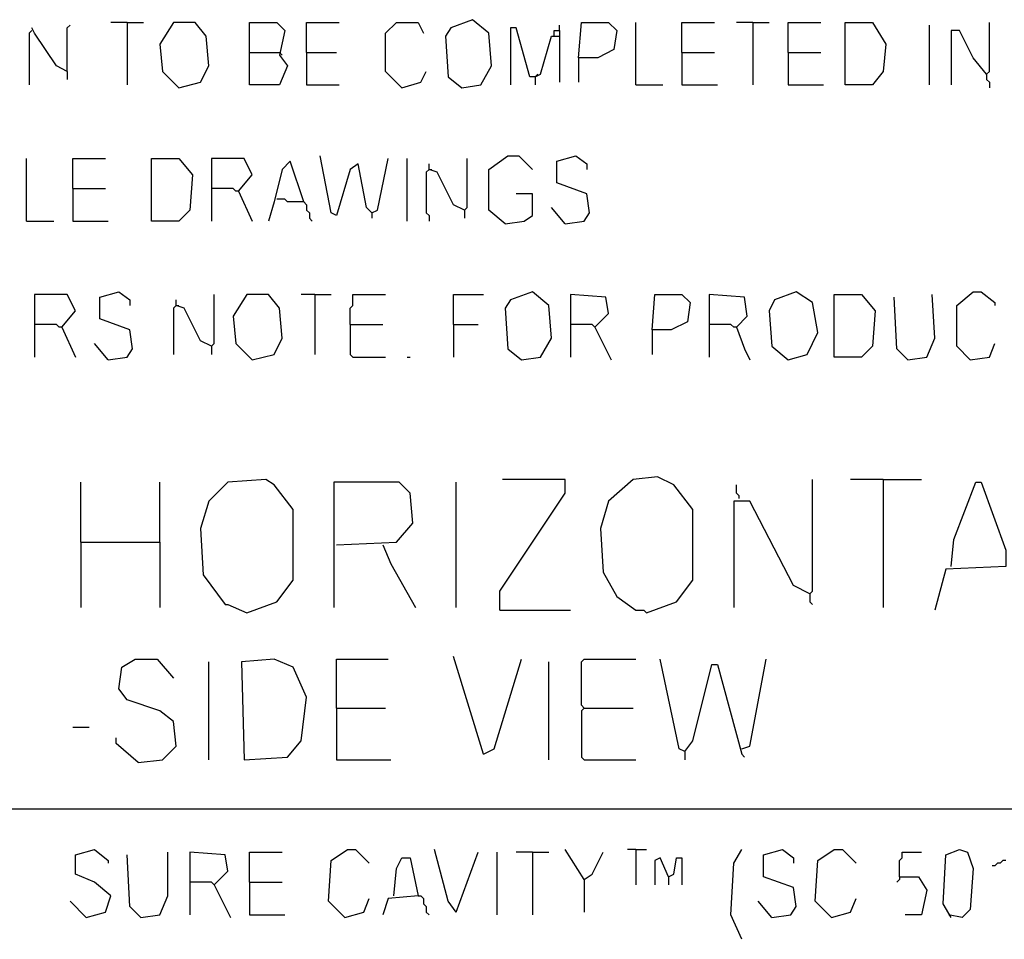
# Model space of a CAD drawing. Extents: x 0.16 to 7.56, y 0.46 to 9.88.
# Drawn here: x 1.6 to 2.69, y 1.61 to 2.63 of the extents above; entities that cross this region are included whole.
import ezdxf

# ---------------------------------------------------------------- set-up
doc = ezdxf.new("R2010")
doc.units = 0
doc.header["$MEASUREMENT"] = 0
doc.layers.add('PFV', color=7, linetype='Continuous')

msp = doc.modelspace()

# ---------------------------------------------------------------- linework, layer by layer
at = {"layer": 'PFV', "color": 0}
for points in [[(2.087879, 2.557576, 0), (2.109091, 2.560606, 0), (2.121212, 2.581818, 0), (2.118182, 2.618182, 0), (2.1, 2.633333, 0), (2.075758, 2.624242, 0), (2.069697, 2.615152, 0), (2.072727, 2.569697, 0), (2.087879, 2.557576, 0)], [(1.648485, 2.575758, 0), (1.636364, 2.581818, 0), (1.612121, 2.618182, 0), (1.609091, 2.624242, 0)], [(1.648485, 2.575758, 0), (1.648485, 2.624242, 0), (1.651515, 2.627273, 0)], [(1.715152, 2.630303, 0), (1.69697, 2.630303, 0)], [(1.715152, 2.630303, 0), (1.733333, 2.630303, 0)], [(1.715152, 2.630303, 0), (1.715152, 2.560606, 0)], [(1.772727, 2.557576, 0), (1.79697, 2.563636, 0), (1.806061, 2.581818, 0), (1.80303, 2.615152, 0), (1.790909, 2.630303, 0), (1.766667, 2.630303, 0), (1.751515, 2.606061, 0), (1.754545, 2.575758, 0), (1.772727, 2.557576, 0)], [(1.851515, 2.59697, 0), (1.851515, 2.630303, 0), (1.881818, 2.630303, 0), (1.890909, 2.621212, 0), (1.884848, 2.593939, 0), (1.893939, 2.581818, 0), (1.884848, 2.560606, 0), (1.851515, 2.560606, 0), (1.851515, 2.59697, 0), (1.884848, 2.59697, 0)], [(1.915152, 2.59697, 0), (1.915152, 2.630303, 0), (1.951515, 2.630303, 0)], [(2.021212, 2.557576, 0), (2.00303, 2.575758, 0), (2.00303, 2.618182, 0), (2.015152, 2.630303, 0), (2.039394, 2.630303, 0), (2.045455, 2.618182, 0)], [(2.169697, 2.569697, 0), (2.163636, 2.569697, 0), (2.148485, 2.624242, 0), (2.142424, 2.624242, 0), (2.142424, 2.560606, 0)], [(2.19697, 2.621212, 0), (2.19697, 2.627273, 0)], [(2.218182, 2.590909, 0), (2.221212, 2.630303, 0), (2.251515, 2.630303, 0), (2.260606, 2.621212, 0), (2.257576, 2.6, 0), (2.239394, 2.590909, 0), (2.218182, 2.590909, 0), (2.218182, 2.563636, 0)], [(2.281818, 2.560606, 0), (2.281818, 2.630303, 0)], [(2.333333, 2.59697, 0), (2.333333, 2.630303, 0), (2.369697, 2.630303, 0)], [(2.412121, 2.630303, 0), (2.393939, 2.630303, 0)], [(2.412121, 2.630303, 0), (2.430303, 2.630303, 0)], [(2.412121, 2.630303, 0), (2.412121, 2.560606, 0)], [(2.451515, 2.59697, 0), (2.451515, 2.630303, 0), (2.487879, 2.630303, 0)], [(2.515152, 2.560606, 0), (2.515152, 2.630303, 0), (2.545455, 2.630303, 0), (2.560606, 2.606061, 0), (2.557576, 2.575758, 0), (2.545455, 2.560606, 0), (2.515152, 2.560606, 0)], [(2.609091, 2.560606, 0), (2.609091, 2.627273, 0)], [(2.672727, 2.572727, 0), (2.675758, 2.575758, 0), (2.675758, 2.630303, 0)], [(1.609091, 2.621212, 0), (1.606061, 2.618182, 0), (1.606061, 2.560606, 0)], [(2.169697, 2.569697, 0), (2.175758, 2.572727, 0), (2.187879, 2.615152, 0), (2.19697, 2.615152, 0), (2.19697, 2.563636, 0)], [(2.190909, 2.615152, 0), (2.190909, 2.621212, 0), (2.19697, 2.621212, 0), (2.19697, 2.615152, 0)], [(2.672727, 2.572727, 0), (2.657576, 2.590909, 0), (2.642424, 2.621212, 0), (2.633333, 2.621212, 0), (2.633333, 2.560606, 0)], [(1.884848, 2.59697, 0), (1.887879, 2.593939, 0)], [(1.915152, 2.59697, 0), (1.948485, 2.59697, 0)], [(1.915152, 2.59697, 0), (1.915152, 2.560606, 0), (1.951515, 2.560606, 0)], [(2.333333, 2.59697, 0), (2.369697, 2.59697, 0)], [(2.333333, 2.59697, 0), (2.333333, 2.560606, 0), (2.372727, 2.560606, 0)], [(2.451515, 2.59697, 0), (2.487879, 2.59697, 0)], [(2.451515, 2.59697, 0), (2.451515, 2.560606, 0), (2.490909, 2.560606, 0)], [(1.648485, 2.575758, 0), (1.648485, 2.566667, 0)], [(2.021212, 2.557576, 0), (2.042424, 2.563636, 0), (2.048485, 2.575758, 0)], [(2.169697, 2.569697, 0), (2.172727, 2.572727, 0)], [(2.169697, 2.569697, 0), (2.169697, 2.560606, 0)], [(2.672727, 2.572727, 0), (2.669697, 2.575758, 0)], [(2.672727, 2.572727, 0), (2.672727, 2.566667, 0), (2.675758, 2.563636, 0), (2.675758, 2.557576, 0)], [(2.281818, 2.560606, 0), (2.312121, 2.560606, 0)], [(1.987879, 2.418182, 0), (1.981818, 2.424242, 0), (1.972727, 2.472727, 0), (1.963636, 2.466667, 0), (1.948485, 2.415152, 0), (1.942424, 2.418182, 0), (1.930303, 2.481818, 0)], [(2.136364, 2.406061, 0), (2.118182, 2.421212, 0), (2.118182, 2.466667, 0), (2.139394, 2.481818, 0), (2.151515, 2.481818, 0), (2.166667, 2.466667, 0)], [(2.20303, 2.406061, 0), (2.224242, 2.409091, 0), (2.230303, 2.418182, 0), (2.227273, 2.439394, 0), (2.193939, 2.451515, 0), (2.193939, 2.475758, 0), (2.215152, 2.481818, 0), (2.227273, 2.472727, 0), (2.227273, 2.466667, 0)], [(1.60303, 2.409091, 0), (1.60303, 2.478788, 0)], [(1.654545, 2.445455, 0), (1.654545, 2.478788, 0), (1.690909, 2.478788, 0)], [(1.742424, 2.409091, 0), (1.742424, 2.478788, 0), (1.772727, 2.478788, 0), (1.787879, 2.460606, 0), (1.784848, 2.421212, 0), (1.772727, 2.409091, 0), (1.742424, 2.409091, 0)], [(1.839394, 2.442424, 0), (1.854545, 2.460606, 0), (1.845455, 2.478788, 0), (1.809091, 2.478788, 0), (1.809091, 2.409091, 0)], [(1.912121, 2.430303, 0), (1.89697, 2.475758, 0), (1.887879, 2.466667, 0), (1.878788, 2.430303, 0), (1.872727, 2.409091, 0)], [(1.987879, 2.418182, 0), (1.993939, 2.421212, 0), (2.006061, 2.478788, 0)], [(2.027273, 2.409091, 0), (2.027273, 2.478788, 0)], [(2.090909, 2.421212, 0), (2.078788, 2.427273, 0), (2.060606, 2.463636, 0), (2.051515, 2.466667, 0), (2.051515, 2.472727, 0)], [(2.090909, 2.421212, 0), (2.093939, 2.424242, 0), (2.093939, 2.478788, 0)], [(2.051515, 2.466667, 0), (2.048485, 2.463636, 0), (2.048485, 2.418182, 0), (2.051515, 2.415152, 0), (2.051515, 2.409091, 0)], [(2.051515, 2.466667, 0), (2.054545, 2.466667, 0)], [(1.654545, 2.445455, 0), (1.690909, 2.445455, 0)], [(1.654545, 2.445455, 0), (1.654545, 2.409091, 0), (1.693939, 2.409091, 0)], [(1.839394, 2.442424, 0), (1.836364, 2.442424, 0), (1.833333, 2.445455, 0), (1.809091, 2.445455, 0)], [(1.839394, 2.442424, 0), (1.854545, 2.409091, 0)], [(2.136364, 2.406061, 0), (2.157576, 2.409091, 0), (2.166667, 2.415152, 0), (2.166667, 2.439394, 0), (2.148485, 2.439394, 0)], [(1.912121, 2.430303, 0), (1.893939, 2.430303, 0), (1.890909, 2.433333, 0), (1.881818, 2.433333, 0)], [(1.912121, 2.430303, 0), (1.915152, 2.427273, 0), (1.915152, 2.421212, 0), (1.918182, 2.418182, 0), (1.918182, 2.412121, 0), (1.921212, 2.409091, 0)], [(1.987879, 2.418182, 0), (1.987879, 2.412121, 0)], [(2.090909, 2.421212, 0), (2.090909, 2.412121, 0)], [(2.20303, 2.406061, 0), (2.187879, 2.424242, 0)], [(1.60303, 2.409091, 0), (1.633333, 2.409091, 0)], [(1.642424, 2.290909, 0), (1.657576, 2.309091, 0), (1.648485, 2.327273, 0), (1.612121, 2.327273, 0), (1.612121, 2.257576, 0)], [(1.693939, 2.254545, 0), (1.715152, 2.257576, 0), (1.721212, 2.266667, 0), (1.718182, 2.287879, 0), (1.684848, 2.3, 0), (1.684848, 2.324242, 0), (1.706061, 2.330303, 0), (1.718182, 2.321212, 0), (1.718182, 2.315152, 0)], [(1.809091, 2.269697, 0), (1.812121, 2.272727, 0), (1.812121, 2.327273, 0)], [(1.854545, 2.254545, 0), (1.878788, 2.260606, 0), (1.887879, 2.278788, 0), (1.884848, 2.312121, 0), (1.872727, 2.327273, 0), (1.848485, 2.327273, 0), (1.833333, 2.30303, 0), (1.836364, 2.272727, 0), (1.854545, 2.254545, 0)], [(1.924242, 2.327273, 0), (1.909091, 2.327273, 0)], [(1.924242, 2.327273, 0), (1.942424, 2.327273, 0)], [(1.924242, 2.327273, 0), (1.924242, 2.260606, 0)], [(1.963636, 2.293939, 0), (1.963636, 2.312121, 0), (1.966667, 2.315152, 0), (1.966667, 2.327273, 0), (2.00303, 2.327273, 0)], [(2.078788, 2.293939, 0), (2.078788, 2.327273, 0), (2.112121, 2.327273, 0)], [(2.154545, 2.254545, 0), (2.175758, 2.257576, 0), (2.187879, 2.278788, 0), (2.184848, 2.315152, 0), (2.166667, 2.330303, 0), (2.142424, 2.321212, 0), (2.136364, 2.312121, 0), (2.139394, 2.266667, 0), (2.154545, 2.254545, 0)], [(2.236364, 2.290909, 0), (2.251515, 2.306061, 0), (2.248485, 2.324242, 0), (2.209091, 2.327273, 0), (2.209091, 2.257576, 0)], [(2.3, 2.287879, 0), (2.30303, 2.327273, 0), (2.333333, 2.327273, 0), (2.342424, 2.318182, 0), (2.339394, 2.29697, 0), (2.321212, 2.287879, 0), (2.3, 2.287879, 0), (2.3, 2.260606, 0)], [(2.393939, 2.290909, 0), (2.406061, 2.30303, 0), (2.40303, 2.324242, 0), (2.363636, 2.327273, 0), (2.363636, 2.257576, 0)], [(2.451515, 2.254545, 0), (2.472727, 2.260606, 0), (2.484848, 2.284848, 0), (2.478788, 2.318182, 0), (2.460606, 2.330303, 0), (2.436364, 2.321212, 0), (2.430303, 2.309091, 0), (2.433333, 2.269697, 0), (2.451515, 2.254545, 0)], [(2.50303, 2.257576, 0), (2.50303, 2.327273, 0), (2.533333, 2.327273, 0), (2.548485, 2.309091, 0), (2.545455, 2.269697, 0), (2.533333, 2.257576, 0), (2.50303, 2.257576, 0)], [(2.584848, 2.254545, 0), (2.606061, 2.257576, 0), (2.615152, 2.278788, 0), (2.612121, 2.327273, 0)], [(2.654545, 2.254545, 0), (2.639394, 2.269697, 0), (2.639394, 2.315152, 0), (2.657576, 2.330303, 0), (2.666667, 2.330303, 0), (2.681818, 2.318182, 0), (2.681818, 2.315152, 0)], [(1.769697, 2.315152, 0), (1.766667, 2.312121, 0), (1.766667, 2.260606, 0)], [(1.809091, 2.269697, 0), (1.79697, 2.275758, 0), (1.778788, 2.312121, 0), (1.769697, 2.315152, 0), (1.769697, 2.321212, 0)], [(1.769697, 2.315152, 0), (1.772727, 2.315152, 0)], [(2.584848, 2.254545, 0), (2.572727, 2.266667, 0), (2.569697, 2.324242, 0)], [(1.642424, 2.290909, 0), (1.639394, 2.290909, 0), (1.636364, 2.293939, 0), (1.612121, 2.293939, 0)], [(1.963636, 2.293939, 0), (2, 2.293939, 0)], [(1.963636, 2.293939, 0), (1.963636, 2.260606, 0), (1.966667, 2.257576, 0), (2.00303, 2.257576, 0)], [(2.078788, 2.293939, 0), (2.106061, 2.293939, 0)], [(2.078788, 2.293939, 0), (2.078788, 2.257576, 0)], [(2.236364, 2.290909, 0), (2.233333, 2.293939, 0), (2.209091, 2.293939, 0)], [(2.393939, 2.290909, 0), (2.390909, 2.290909, 0), (2.387879, 2.293939, 0), (2.363636, 2.293939, 0)], [(1.642424, 2.290909, 0), (1.657576, 2.257576, 0)], [(2.236364, 2.290909, 0), (2.254545, 2.254545, 0)], [(2.393939, 2.290909, 0), (2.40303, 2.266667, 0), (2.409091, 2.254545, 0)], [(1.693939, 2.254545, 0), (1.678788, 2.272727, 0)], [(2.654545, 2.254545, 0), (2.675758, 2.257576, 0), (2.681818, 2.272727, 0)], [(1.809091, 2.269697, 0), (1.809091, 2.260606, 0)], [(2.027273, 2.257576, 0), (2.030303, 2.257576, 0)], [(1.663636, 2.051515, 0), (1.663636, 2.118182, 0)], [(1.751515, 2.051515, 0), (1.751515, 2.118182, 0)], [(1.848485, 1.972727, 0), (1.881818, 1.984848, 0), (1.9, 2.009091, 0), (1.9, 2.087879, 0), (1.878788, 2.115152, 0), (1.869697, 2.121212, 0), (1.827273, 2.118182, 0), (1.806061, 2.09697, 0), (1.79697, 2.066667, 0), (1.8, 2.015152, 0), (1.824242, 1.981818, 0), (1.827273, 1.981818, 0), (1.848485, 1.972727, 0)], [(1.948485, 2.048485, 0), (2.015152, 2.051515, 0), (2.033333, 2.072727, 0), (2.030303, 2.106061, 0), (2.018182, 2.118182, 0), (1.945455, 2.118182, 0), (1.945455, 1.978788, 0)], [(2.081818, 1.978788, 0), (2.081818, 2.118182, 0)], [(2.130303, 1.975758, 0), (2.130303, 1.99697, 0), (2.20303, 2.106061, 0), (2.20303, 2.121212, 0), (2.133333, 2.121212, 0)], [(2.293939, 1.972727, 0), (2.327273, 1.984848, 0), (2.345455, 2.009091, 0), (2.345455, 2.087879, 0), (2.324242, 2.115152, 0), (2.306061, 2.124242, 0), (2.278788, 2.121212, 0), (2.251515, 2.09697, 0), (2.242424, 2.066667, 0), (2.245455, 2.018182, 0), (2.260606, 1.990909, 0), (2.281818, 1.975758, 0), (2.290909, 1.975758, 0), (2.293939, 1.972727, 0)], [(2.475758, 1.993939, 0), (2.478788, 1.99697, 0), (2.478788, 2.121212, 0)], [(2.557576, 2.121212, 0), (2.521212, 2.121212, 0)], [(2.557576, 2.121212, 0), (2.6, 2.121212, 0)], [(2.557576, 2.121212, 0), (2.557576, 1.978788, 0)], [(2.633333, 2.024242, 0), (2.636364, 2.054545, 0), (2.660606, 2.118182, 0), (2.666667, 2.118182, 0), (2.693939, 2.042424, 0), (2.693939, 2.024242, 0), (2.627273, 2.021212, 0), (2.615152, 1.975758, 0)], [(2.39697, 2.1, 0), (2.39697, 2.10303, 0), (2.393939, 2.106061, 0), (2.393939, 2.115152, 0)], [(2.475758, 1.993939, 0), (2.457576, 2.00303, 0), (2.409091, 2.09697, 0), (2.390909, 2.09697, 0), (2.390909, 1.978788, 0)], [(1.663636, 2.051515, 0), (1.751515, 2.051515, 0), (1.751515, 1.978788, 0)], [(1.663636, 2.051515, 0), (1.663636, 1.978788, 0)], [(2, 2.048485, 0), (2.009091, 2.027273, 0), (2.036364, 1.978788, 0)], [(2.475758, 1.993939, 0), (2.475758, 1.984848, 0), (2.478788, 1.981818, 0)], [(2.130303, 1.975758, 0), (2.209091, 1.975758, 0)], [(1.727273, 1.806061, 0), (1.754545, 1.809091, 0), (1.769697, 1.824242, 0), (1.766667, 1.851515, 0), (1.751515, 1.863636, 0), (1.715152, 1.875758, 0), (1.706061, 1.887879, 0), (1.709091, 1.912121, 0), (1.724242, 1.921212, 0), (1.748485, 1.921212, 0), (1.766667, 1.9, 0)], [(1.845455, 1.809091, 0), (1.893939, 1.812121, 0), (1.909091, 1.830303, 0), (1.915152, 1.878788, 0), (1.9, 1.912121, 0), (1.878788, 1.921212, 0), (1.842424, 1.918182, 0), (1.845455, 1.809091, 0)], [(1.948485, 1.866667, 0), (1.948485, 1.921212, 0), (2.006061, 1.921212, 0)], [(2.112121, 1.815152, 0), (2.078788, 1.924242, 0)], [(2.112121, 1.815152, 0), (2.124242, 1.821212, 0), (2.154545, 1.921212, 0)], [(2.224242, 1.866667, 0), (2.221212, 1.869697, 0), (2.221212, 1.918182, 0), (2.224242, 1.921212, 0), (2.281818, 1.921212, 0)], [(2.336364, 1.818182, 0), (2.330303, 1.821212, 0), (2.309091, 1.921212, 0)], [(2.4, 1.821212, 0), (2.409091, 1.824242, 0), (2.427273, 1.921212, 0)], [(1.806061, 1.809091, 0), (1.806061, 1.918182, 0)], [(2.184848, 1.809091, 0), (2.184848, 1.918182, 0)], [(2.336364, 1.818182, 0), (2.345455, 1.830303, 0), (2.366667, 1.915152, 0), (2.372727, 1.915152, 0), (2.4, 1.815152, 0), (2.40303, 1.812121, 0)], [(1.948485, 1.866667, 0), (2.00303, 1.866667, 0)], [(1.948485, 1.866667, 0), (1.948485, 1.809091, 0), (2.009091, 1.809091, 0)], [(2.224242, 1.866667, 0), (2.221212, 1.863636, 0), (2.221212, 1.812121, 0), (2.224242, 1.809091, 0), (2.281818, 1.809091, 0)], [(2.224242, 1.866667, 0), (2.278788, 1.866667, 0)], [(1.654545, 1.845455, 0), (1.672727, 1.845455, 0)], [(1.727273, 1.806061, 0), (1.70303, 1.827273, 0), (1.70303, 1.833333, 0)], [(2.336364, 1.818182, 0), (2.336364, 1.809091, 0)], [(0.969697, 1.754545, 0), (7.421212, 1.754545, 0)], [(1.669697, 1.633333, 0), (1.690909, 1.639394, 0), (1.69697, 1.657576, 0), (1.678788, 1.672727, 0), (1.657576, 1.681818, 0), (1.657576, 1.70303, 0), (1.678788, 1.709091, 0), (1.693939, 1.69697, 0), (1.693939, 1.693939, 0)], [(1.730303, 1.633333, 0), (1.718182, 1.645455, 0), (1.715152, 1.70303, 0)], [(1.730303, 1.633333, 0), (1.751515, 1.636364, 0), (1.760606, 1.657576, 0), (1.760606, 1.706061, 0)], [(1.812121, 1.669697, 0), (1.827273, 1.684848, 0), (1.824242, 1.70303, 0), (1.784848, 1.706061, 0), (1.784848, 1.636364, 0)], [(1.851515, 1.672727, 0), (1.851515, 1.706061, 0), (1.887879, 1.706061, 0)], [(1.957576, 1.633333, 0), (1.939394, 1.651515, 0), (1.942424, 1.69697, 0), (1.960606, 1.709091, 0), (1.969697, 1.709091, 0), (1.984848, 1.693939, 0)], [(2.081818, 1.639394, 0), (2.072727, 1.651515, 0), (2.057576, 1.709091, 0)], [(2.081818, 1.639394, 0), (2.106061, 1.706061, 0)], [(2.127273, 1.636364, 0), (2.127273, 1.706061, 0)], [(2.166667, 1.706061, 0), (2.148485, 1.706061, 0)], [(2.166667, 1.706061, 0), (2.184848, 1.706061, 0)], [(2.166667, 1.706061, 0), (2.166667, 1.636364, 0)], [(2.224242, 1.675758, 0), (2.20303, 1.709091, 0)], [(2.224242, 1.675758, 0), (2.233333, 1.681818, 0), (2.245455, 1.706061, 0)], [(2.281818, 1.709091, 0), (2.272727, 1.709091, 0)], [(2.281818, 1.709091, 0), (2.293939, 1.709091, 0)], [(2.281818, 1.709091, 0), (2.281818, 1.669697, 0)], [(2.4, 1.609091, 0), (2.387879, 1.636364, 0), (2.390909, 1.693939, 0), (2.4, 1.709091, 0)], [(2.433333, 1.633333, 0), (2.454545, 1.636364, 0), (2.460606, 1.645455, 0), (2.457576, 1.666667, 0), (2.424242, 1.678788, 0), (2.424242, 1.70303, 0), (2.445455, 1.709091, 0), (2.457576, 1.7, 0), (2.457576, 1.693939, 0)], [(2.5, 1.633333, 0), (2.481818, 1.651515, 0), (2.484848, 1.69697, 0), (2.50303, 1.709091, 0), (2.512121, 1.709091, 0), (2.527273, 1.693939, 0)], [(2.575758, 1.678788, 0), (2.575758, 1.69697, 0), (2.578788, 1.7, 0), (2.578788, 1.706061, 0), (2.6, 1.706061, 0)], [(2.633333, 1.633333, 0), (2.624242, 1.648485, 0), (2.627273, 1.70303, 0), (2.642424, 1.709091, 0), (2.651515, 1.706061, 0), (2.657576, 1.687879, 0), (2.654545, 1.642424, 0), (2.645455, 1.633333, 0), (2.630303, 1.636364, 0)], [(2.012121, 1.657576, 0), (2.015152, 1.687879, 0), (2.021212, 1.7, 0), (2.030303, 1.7, 0), (2.039394, 1.657576, 0), (2.006061, 1.654545, 0), (2, 1.636364, 0)], [(2.318182, 1.678788, 0), (2.309091, 1.7, 0), (2.30303, 1.69697, 0), (2.30303, 1.669697, 0)], [(2.318182, 1.678788, 0), (2.324242, 1.681818, 0), (2.327273, 1.7, 0), (2.333333, 1.7, 0), (2.333333, 1.669697, 0)], [(2.693939, 1.69697, 0), (2.690909, 1.69697, 0), (2.687879, 1.693939, 0), (2.684848, 1.693939, 0), (2.681818, 1.690909, 0), (2.678788, 1.690909, 0)], [(2.318182, 1.678788, 0), (2.318182, 1.669697, 0)], [(2.575758, 1.678788, 0), (2.575758, 1.675758, 0), (2.572727, 1.672727, 0)], [(2.575758, 1.678788, 0), (2.59697, 1.678788, 0), (2.606061, 1.663636, 0), (2.6, 1.636364, 0), (2.581818, 1.636364, 0)], [(1.812121, 1.669697, 0), (1.809091, 1.672727, 0), (1.784848, 1.672727, 0)], [(1.812121, 1.669697, 0), (1.830303, 1.633333, 0)], [(1.851515, 1.672727, 0), (1.887879, 1.672727, 0)], [(1.851515, 1.672727, 0), (1.851515, 1.636364, 0), (1.890909, 1.636364, 0)], [(2.224242, 1.675758, 0), (2.224242, 1.639394, 0)], [(2.039394, 1.657576, 0), (2.042424, 1.657576, 0), (2.045455, 1.654545, 0), (2.045455, 1.648485, 0), (2.048485, 1.645455, 0), (2.048485, 1.639394, 0), (2.051515, 1.636364, 0)], [(1.669697, 1.633333, 0), (1.651515, 1.651515, 0)], [(1.957576, 1.633333, 0), (1.978788, 1.639394, 0), (1.984848, 1.654545, 0)], [(2.433333, 1.633333, 0), (2.418182, 1.651515, 0)], [(2.5, 1.633333, 0), (2.521212, 1.639394, 0), (2.527273, 1.654545, 0)]]:
    msp.add_polyline3d(points, dxfattribs=at)

doc.saveas('drawing.dxf')
